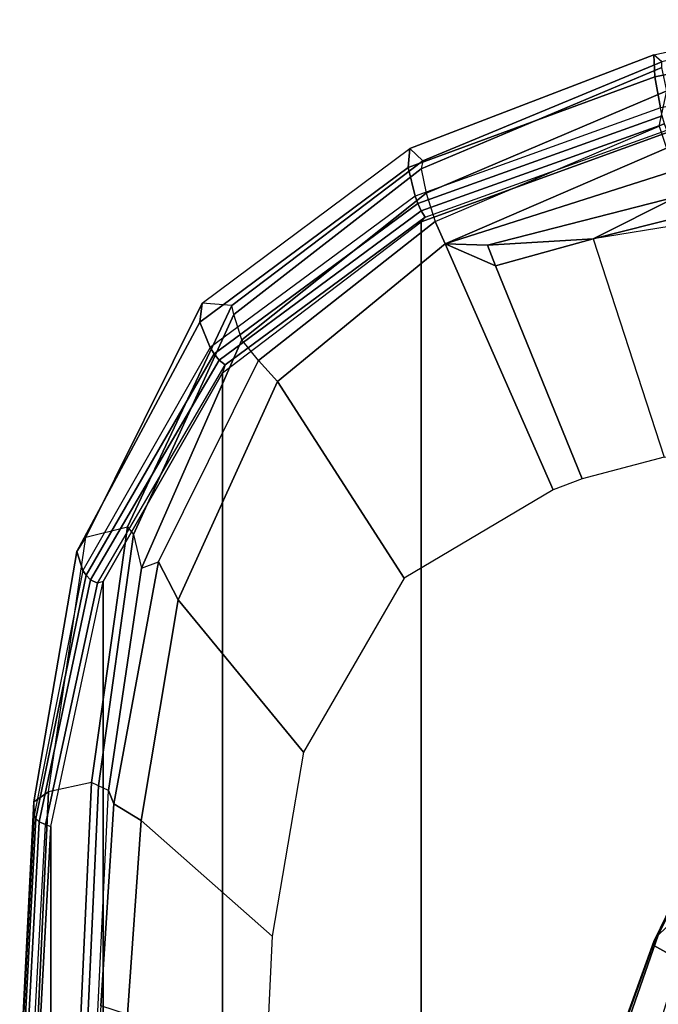
# Model space of a CAD drawing. Units: inches. Extents: x -15 to 182, y -6 to 126.
# Drawn here: x 34 to 38, y 34 to 39 of the extents above; entities that cross this region are included whole.
import ezdxf

# ---------------------------------------------------------------- set-up
doc = ezdxf.new("R2010")
doc.units = ezdxf.units.IN
doc.header["$MEASUREMENT"] = 0
for name, color, linetype in [('SEAT-CHASSIS', 5, 'Continuous'), ('SEAT-FABRIC', 5, 'Continuous'), ('SEAT-FRAME', 5, 'Continuous'), ('SEAT-FRAMEEDGE', 5, 'Continuous')]:
    doc.layers.add(name, color=color, linetype=linetype)

# ---------------------------------------------------------------- blocks, each defined once
blk = doc.blocks.new('1COSM_MIDBACK_ARMS_0T')
at = {"layer": 'SEAT-CHASSIS'}
for points in [[(7.6306, -4.7354, 16.0005), (7.4527, -5.2248, 16.4742), (7.2115, -5.0921, 17.1117), (7.3901, -4.6256, 16.737)], [(7.4398, -5.2631, 16.44), (7.6176, -4.7617, 15.9562), (7.6273, -4.7498, 15.9782), (7.4488, -5.245, 16.4573)], [(7.4488, -5.245, 16.4573), (7.6273, -4.7498, 15.9782), (7.6306, -4.7354, 16.0005), (7.4527, -5.2248, 16.4742)], [(7.4261, -5.2785, 16.4231), (7.2085, -5.4863, 16.2062), (7.4079, -4.8378, 15.7317), (7.6022, -4.7703, 15.936)], [(7.4261, -5.2785, 16.4231), (7.6022, -4.7703, 15.936), (7.6176, -4.7617, 15.9562), (7.4398, -5.2631, 16.44)], [(7.4527, -5.2248, 16.4742), (7.1151, -5.8917, 17.3927), (6.8627, -5.6749, 17.7849), (7.2115, -5.0921, 17.1117)], [(7.1068, -5.9522, 17.3429), (7.4261, -5.2785, 16.4231), (7.4398, -5.2631, 16.44), (7.1147, -5.9336, 17.3602)], [(7.1147, -5.9336, 17.3602), (7.4398, -5.2631, 16.44), (7.4488, -5.245, 16.4573), (7.1175, -5.9131, 17.3771)], [(7.1175, -5.9131, 17.3771), (7.4488, -5.245, 16.4573), (7.4527, -5.2248, 16.4742), (7.1151, -5.8917, 17.3927)], [(7.2085, -5.4863, 16.2062), (7.4261, -5.2785, 16.4231), (7.1068, -5.9522, 17.3429), (6.9594, -6.2493, 17.096)]]:
    blk.add_3dface(points, dxfattribs=at)
at = {"layer": 'SEAT-FABRIC'}
for points in [[(7.3337, -9.5511, 21.8628), (7.3337, 9.5511, 21.8628), (8.683, 9.0605, 21.4807), (8.683, -9.0605, 21.4807)], [(8.683, -9.0605, 21.4807), (8.683, 9.0605, 21.4807), (9.7381, 8.2597, 20.8131), (9.7381, -8.2597, 20.8131)], [(9.7381, -8.2597, 20.8131), (9.7381, 8.2597, 20.8131), (10.3708, 7.154, 20.0499), (10.3708, -7.154, 20.0499)], [(10.3708, -7.154, 20.0499), (10.3708, 7.154, 20.0499), (10.6491, 5.8543, 19.3799), (10.6491, -5.8543, 19.3799)], [(10.6491, -5.8543, 19.3799), (10.6491, 5.8543, 19.3799), (10.7252, 4.4467, 18.8972), (10.7252, -4.4467, 18.8972)]]:
    blk.add_3dface(points, dxfattribs=at)
at = {"layer": 'SEAT-FRAME'}
for points in [[(10.2418, -4.8583, 18.8616), (10.1694, -5.8865, 19.2148), (9.4731, -5.2729, 19.0432), (9.5139, -4.4051, 18.8323)], [(10.3823, -4.9045, 18.8538), (10.3133, -5.9745, 19.2364), (10.1694, -5.8865, 19.2148), (10.2418, -4.8583, 18.8616)], [(9.4731, -5.2729, 19.0432), (10.1694, -5.8865, 19.2148), (9.9729, -7.0561, 19.7357), (9.3076, -6.2486, 19.4081)], [(9.9729, -7.0561, 19.7357), (10.1694, -5.8865, 19.2148), (10.3133, -5.9745, 19.2364), (10.0766, -7.2573, 19.8344)], [(8.7733, -7.1719, 19.9424), (9.3076, -6.2486, 19.4081), (9.9729, -7.0561, 19.7357), (9.4456, -8.2149, 20.4276)], [(9.4456, -8.2149, 20.4276), (9.9729, -7.0561, 19.7357), (10.0766, -7.2573, 19.8344), (9.5458, -8.3252, 20.4992)], [(9.4456, -8.2149, 20.4276), (8.5564, -8.9445, 21.0115), (7.9834, -7.64, 20.2382), (8.7733, -7.1719, 19.9424)], [(7.8294, -7.6975, 20.2626), (7.9834, -7.64, 20.2382), (8.5564, -8.9445, 21.0115), (8.2879, -8.8277, 20.9698)], [(7.7702, -8.9707, 20.9696), (7.394, -7.8131, 20.2798), (7.8294, -7.6975, 20.2626), (8.2879, -8.8277, 20.9698)], [(7.0026, -7.8677, 20.2459), (7.2918, -9.0478, 20.763), (7.7702, -8.9707, 20.9696), (7.394, -7.8131, 20.2798)], [(9.5458, -8.3252, 20.4992), (8.6094, -9.0629, 21.1063), (8.5564, -8.9445, 21.0115), (9.4456, -8.2149, 20.4276)], [(8.3314, -8.9381, 21.0341), (7.7702, -8.9707, 20.9696), (8.2879, -8.8277, 20.9698), (8.3314, -8.9381, 21.0341)], [(8.2879, -8.8277, 20.9698), (8.2879, -8.8277, 20.9698), (8.5564, -8.9445, 21.0115), (8.3314, -8.9381, 21.0341)], [(7.2875, -9.0935, 20.7999), (7.2875, -9.0935, 20.7999), (7.7702, -8.9707, 20.9696), (7.3236, -9.1947, 21.0219)], [(7.2918, -9.0478, 20.763), (7.2918, -9.0478, 20.763), (7.7702, -8.9707, 20.9696), (7.2875, -9.0935, 20.7999)], [(7.3587, -9.3263, 21.2327), (7.3236, -9.1947, 21.0219), (8.3314, -8.9381, 21.0341), (8.5564, -8.9445, 21.0115)], [(7.3236, -9.1947, 21.0219), (7.3236, -9.1947, 21.0219), (7.7702, -8.9707, 20.9696), (8.3314, -8.9381, 21.0341)], [(7.3587, -9.3263, 21.2327), (7.3587, -9.3263, 21.2327), (8.5564, -8.9445, 21.0115), (7.3814, -9.4516, 21.3688)], [(7.4194, -9.5675, 21.4728), (7.3814, -9.4516, 21.3688), (8.5564, -8.9445, 21.0115), (8.6094, -9.0629, 21.1063)]]:
    blk.add_3dface(points, dxfattribs=at)
at = {"layer": 'SEAT-FRAMEEDGE'}
for points in [[(10.3432, -6.0454, 19.0854), (10.3133, -5.9745, 19.2364), (10.3823, -4.9045, 18.8538), (10.4225, -4.3976, 18.5329)], [(10.3432, -6.0454, 19.0854), (10.3951, -6.0705, 18.9695), (10.4709, -4.417, 18.4162), (10.4225, -4.3976, 18.5329)], [(10.3951, -6.0705, 18.9695), (10.4326, -6.0873, 18.9599), (10.5074, -4.4692, 18.4135), (10.4709, -4.417, 18.4162)], [(10.7252, -4.4467, 18.8972), (10.7547, -4.434, 18.8976), (10.6769, -5.866, 19.3894), (10.6491, -5.8543, 19.3799)], [(10.7547, -4.434, 18.8976), (10.6769, -5.866, 19.3894), (10.7096, -5.8791, 19.367), (10.787, -4.4411, 18.8723)], [(10.4326, -6.0873, 18.9599), (10.6603, -6.0392, 18.983), (10.7304, -4.5452, 18.4705), (10.5074, -4.4692, 18.4135)], [(10.787, -4.4411, 18.8723), (10.7096, -5.8791, 19.367), (10.7271, -5.8964, 19.3309), (10.8039, -4.4515, 18.8334)], [(10.8039, -4.4515, 18.8334), (10.7271, -5.8964, 19.3309), (10.7376, -5.9142, 19.2923), (10.8137, -4.4625, 18.7921)], [(10.7376, -5.9142, 19.2923), (10.8137, -4.4625, 18.7921), (10.8121, -4.508, 18.618), (10.739, -5.9855, 19.127)], [(10.739, -5.9855, 19.127), (10.8121, -4.508, 18.618), (10.7304, -4.5452, 18.4705), (10.6603, -6.0392, 18.983)], [(10.6769, -5.866, 19.3894), (10.6491, -5.8543, 19.3799), (10.3708, -7.154, 20.0499), (10.4015, -7.1448, 20.0552)], [(10.6769, -5.866, 19.3894), (10.4015, -7.1448, 20.0552), (10.437, -7.1633, 20.0439), (10.7096, -5.8791, 19.367)], [(10.7096, -5.8791, 19.367), (10.437, -7.1633, 20.0439), (10.4607, -7.1878, 20.0165), (10.7271, -5.8964, 19.3309)], [(10.7271, -5.8964, 19.3309), (10.4607, -7.1878, 20.0165), (10.478, -7.2128, 19.9851), (10.7376, -5.9142, 19.2923)], [(10.478, -7.2128, 19.9851), (10.7376, -5.9142, 19.2923), (10.739, -5.9855, 19.127), (10.5105, -7.3133, 19.8393)], [(10.1673, -7.2241, 19.6377), (10.0766, -7.2573, 19.8344), (10.3133, -5.9745, 19.2364), (10.3432, -6.0454, 19.0854)], [(10.5105, -7.3133, 19.8393), (10.739, -5.9855, 19.127), (10.6603, -6.0392, 18.983), (10.4622, -7.3887, 19.6918)], [(10.2088, -7.4033, 19.6161), (10.1673, -7.2241, 19.6377), (10.3432, -6.0454, 19.0854), (10.3951, -6.0705, 18.9695)], [(10.4622, -7.3887, 19.6918), (10.2412, -7.4435, 19.6304), (10.4326, -6.0873, 18.9599), (10.6603, -6.0392, 18.983)], [(10.2412, -7.4435, 19.6304), (10.2088, -7.4033, 19.6161), (10.3951, -6.0705, 18.9695), (10.4326, -6.0873, 18.9599)], [(10.4015, -7.1448, 20.0552), (9.7229, -8.3025, 20.8655), (9.7555, -8.3276, 20.8708), (10.437, -7.1633, 20.0439)], [(10.3708, -7.154, 20.0499), (10.4015, -7.1448, 20.0552), (9.7229, -8.3025, 20.8655), (9.7381, -8.2597, 20.8131)], [(10.437, -7.1633, 20.0439), (9.7555, -8.3276, 20.8708), (9.7812, -8.3608, 20.8582), (10.4607, -7.1878, 20.0165)], [(10.4607, -7.1878, 20.0165), (9.7812, -8.3608, 20.8582), (9.8022, -8.3944, 20.8397), (10.478, -7.2128, 19.9851)], [(9.5458, -8.3252, 20.4992), (9.6345, -8.4346, 20.4028), (10.1673, -7.2241, 19.6377), (10.0766, -7.2573, 19.8344)], [(9.6345, -8.4346, 20.4028), (9.6773, -8.5695, 20.393), (10.2088, -7.4033, 19.6161), (10.1673, -7.2241, 19.6377)], [(9.8022, -8.3944, 20.8397), (10.478, -7.2128, 19.9851), (10.5105, -7.3133, 19.8393), (9.8585, -8.529, 20.7342)], [(9.8585, -8.529, 20.7342), (10.5105, -7.3133, 19.8393), (10.4622, -7.3887, 19.6918), (9.8456, -8.6289, 20.594)], [(9.6773, -8.5695, 20.393), (9.6875, -8.6165, 20.4298), (10.2412, -7.4435, 19.6304), (10.2088, -7.4033, 19.6161)], [(9.6875, -8.6165, 20.4298), (9.8456, -8.6289, 20.594), (10.4622, -7.3887, 19.6918), (10.2412, -7.4435, 19.6304)], [(9.7229, -8.3025, 20.8655), (9.7381, -8.2597, 20.8131), (8.683, -9.0605, 21.4807), (8.6613, -9.0857, 21.5213)], [(8.6566, -9.2138, 21.0453), (8.6094, -9.0629, 21.1063), (9.5458, -8.3252, 20.4992), (9.6345, -8.4346, 20.4028)], [(9.7229, -8.3025, 20.8655), (8.6613, -9.0857, 21.5213), (8.6834, -9.1186, 21.534), (9.7555, -8.3276, 20.8708)], [(9.7555, -8.3276, 20.8708), (8.6834, -9.1186, 21.534), (8.7008, -9.1583, 21.5275), (9.7812, -8.3608, 20.8582)], [(9.7812, -8.3608, 20.8582), (8.7008, -9.1583, 21.5275), (8.7149, -9.1975, 21.5141), (9.8022, -8.3944, 20.8397)], [(8.7149, -9.1975, 21.5141), (9.8022, -8.3944, 20.8397), (9.8585, -8.529, 20.7342), (8.7527, -9.3486, 21.4239)], [(8.6831, -9.3414, 21.0351), (8.6566, -9.2138, 21.0453), (9.6345, -8.4346, 20.4028), (9.6773, -8.5695, 20.393)], [(8.7527, -9.3486, 21.4239), (9.8585, -8.529, 20.7342), (9.8456, -8.6289, 20.594), (8.7436, -9.4494, 21.2841)], [(8.674, -9.3844, 21.0713), (8.6831, -9.3414, 21.0351), (9.6773, -8.5695, 20.393), (9.6875, -8.6165, 20.4298)], [(8.7436, -9.4494, 21.2841), (8.674, -9.3844, 21.0713), (9.6875, -8.6165, 20.4298), (9.8456, -8.6289, 20.594)], [(8.683, -9.0605, 21.4807), (8.6613, -9.0857, 21.5213), (7.3799, -9.5467, 21.8846), (7.3337, -9.5511, 21.8628)], [(7.4194, -9.5675, 21.4728), (7.3786, -9.7548, 21.4525), (8.6566, -9.2138, 21.0453), (8.6094, -9.0629, 21.1063)], [(8.6613, -9.0857, 21.5213), (7.3799, -9.5467, 21.8846), (7.3925, -9.5805, 21.9052), (8.6834, -9.1186, 21.534)], [(8.6834, -9.1186, 21.534), (7.3925, -9.5805, 21.9052), (7.4036, -9.6228, 21.9069), (8.7008, -9.1583, 21.5275)], [(8.7008, -9.1583, 21.5275), (7.4036, -9.6228, 21.9069), (7.4134, -9.6651, 21.9012), (8.7149, -9.1975, 21.5141)], [(7.3786, -9.7548, 21.4525), (7.4064, -9.8793, 21.4559), (8.6831, -9.3414, 21.0351), (8.6566, -9.2138, 21.0453)], [(7.4134, -9.6651, 21.9012), (8.7149, -9.1975, 21.5141), (8.7527, -9.3486, 21.4239), (7.4437, -9.8307, 21.8375)], [(7.4064, -9.8793, 21.4559), (7.4062, -9.9096, 21.488), (8.674, -9.3844, 21.0713), (8.6831, -9.3414, 21.0351)], [(7.4062, -9.9096, 21.488), (7.4492, -9.9466, 21.7097), (8.7436, -9.4494, 21.2841), (8.674, -9.3844, 21.0713)], [(7.4437, -9.8307, 21.8375), (8.7527, -9.3486, 21.4239), (8.7436, -9.4494, 21.2841), (7.4492, -9.9466, 21.7097)], [(6.5607, -9.827, 22.0225), (7.4134, -9.6651, 21.9012), (7.4437, -9.8307, 21.8375), (6.5828, -10.0013, 21.9832)], [(6.5828, -10.0013, 21.9832), (7.4437, -9.8307, 21.8375), (7.4492, -9.9466, 21.7097), (6.5913, -10.1329, 21.8719)], [(6.5913, -10.1329, 21.8719), (6.5673, -10.1235, 21.645), (7.4062, -9.9096, 21.488), (7.4492, -9.9466, 21.7097)]]:
    blk.add_3dface(points, dxfattribs=at)

msp = doc.modelspace()

# ---------------------------------------------------------------- block references
at = {"rotation": 180}
msp.add_blockref('1COSM_MIDBACK_ARMS_0T', (45.0556, 29.0434), dxfattribs=at)

doc.saveas('drawing.dxf')
